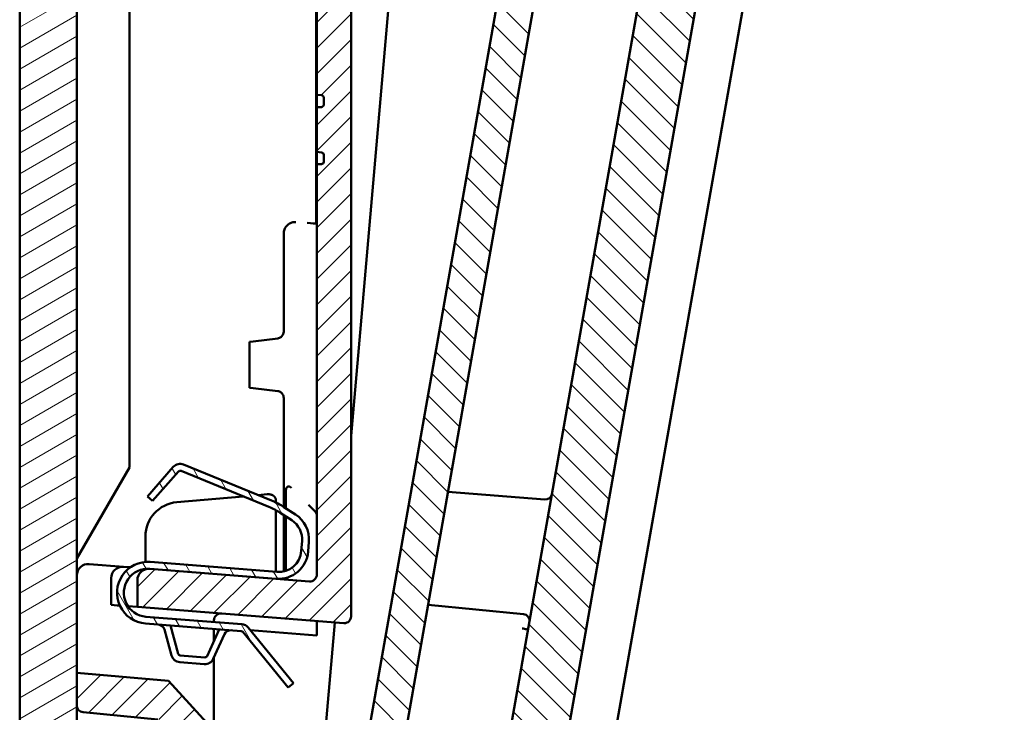
# Model space of a CAD drawing. Units: millimetres. Extents: x 1 to 840, y 1 to 593.
# Drawn here: x 519 to 562, y 141 to 171 of the extents above; entities that cross this region are included whole.
import ezdxf

# ---------------------------------------------------------------- set-up
doc = ezdxf.new("R2010")
doc.units = ezdxf.units.MM
doc.layers.add('Schraffur (ISO)', color=1, linetype='Continuous', lineweight=18)
doc.layers.add('Sichtbar (ISO)', color=7, linetype='Continuous', lineweight=50)
pattern_1 = [(135.00021, (0, 0), (-0.5612639, -0.5612681), [])]

msp = doc.modelspace()

# ---------------------------------------------------------------- hatches: boundary and pattern name
at = {"layer": 'Schraffur (ISO)'}
h = msp.add_hatch(dxfattribs=at)
h.set_pattern_fill('ANSI31', color=256, scale=6.35, style=0)
h.set_pattern_definition([(45, (0, 0), (-0.561266, 0.561266), [])])
edge = h.paths.add_edge_path()
edge.add_ellipse((532.3904394, 178.1362583), major_axis=(0.0700909, 0.071325), ratio=1, start_angle=225.5, end_angle=314.5)
edge.add_line((532.4904394, 178.1362583), (532.4904394, 180.4479482))
edge.add_ellipse((532.3904394, 180.4479482), major_axis=(0.0669131, -0.0743145), ratio=1, start_angle=48, end_angle=132)
edge.add_line((532.4008923, 180.5474004), (532.1904394, 180.5695199))
edge.add_line((532.1904394, 180.5695199), (532.1904394, 181.8855875))
edge.add_line((532.1904394, 181.8855875), (532.1904394, 193.0762263))
edge.add_line((532.1904394, 193.0762263), (532.1904394, 195.8151852))
edge.add_ellipse((531.8904394, 195.8151852), major_axis=(-0.20171, 0.2220654), ratio=1, start_angle=227.75, end_angle=312.25)
edge.add_line((531.9191932, 196.113804), (530.3169655, 196.268081))
edge.add_line((530.3169655, 196.268081), (524.7925166, 196.8000249))
edge.add_ellipse((524.8404394, 197.297723), major_axis=(-0.5, 0), ratio=1, start_angle=0, end_angle=84.5, ccw=False)
edge.add_line((524.3404394, 197.297723), (524.3404394, 198.643555))
edge.add_line((524.3404394, 198.643555), (533.4191932, 197.7693705))
edge.add_spline(control_points=[(533.4191932, 197.7693705), (533.4580778, 197.7656263), (533.4958593, 197.7543229), (533.564963, 197.7178701), (533.5956245, 197.6930693), (533.6430361, 197.6363172), (533.660562, 197.6058473), (533.6843543, 197.5402575), (533.6904394, 197.5056375), (533.6904394, 197.4707516)], knot_values=[-0.0443701954, -0.0443701954, -0.0443701954, -0.0443701954, -0.0326508612, -0.0326508612, -0.020931527, -0.020931527, -0.0104657635, -0.0104657635, 0, 0, 0, 0], degree=3, periodic=0)
edge.add_line((533.6904394, 197.4707516), (533.6904394, 183.4365947))
edge.add_line((533.6904394, 183.4365947), (533.6904394, 160.4365947))
edge.add_line((533.6904394, 160.4365947), (533.6904394, 144.7586132))
edge.add_spline(control_points=[(533.6904394, 144.7586132), (533.6904394, 144.7195488), (533.6828093, 144.6808578), (533.6531476, 144.6085784), (533.6313997, 144.5756811), (533.5765179, 144.5200743), (533.5439087, 144.4978965), (533.4858088, 144.473158), (533.4625951, 144.4664257), (533.4150597, 144.4586569), (533.3909105, 144.4576485), (533.3669017, 144.459538)], knot_values=[-0.0496078109, -0.0496078109, -0.0496078109, -0.0496078109, -0.0378884767, -0.0378884767, -0.0261691425, -0.0261691425, -0.0144498083, -0.0144498083, -0.0072249042, -0.0072249042, 0, 0, 0, 0], degree=3, periodic=0)
edge.add_line((533.3669017, 144.459538), (524.3404394, 145.169936))
edge.add_line((524.3404394, 145.169936), (524.3404394, 146.3385321))
edge.add_ellipse((524.8404394, 146.3385321), major_axis=(0.0392295, 0.4984587), ratio=1, start_angle=0, end_angle=94.5, ccw=False)
edge.add_line((524.879669, 146.8369908), (530.4125602, 146.4015428))
edge.add_line((530.4125602, 146.4015428), (531.8669017, 146.2870836))
edge.add_ellipse((531.8904394, 146.5861588), major_axis=(0.2202968, 0.2036402), ratio=1, start_angle=222.75, end_angle=317.25)
edge.add_line((532.1904394, 146.5861588), (532.1904394, 149.27308))
edge.add_line((532.1904394, 149.27308), (532.1904394, 161.9365947))
edge.add_line((532.1904394, 161.9365947), (532.1904394, 164.5327521))
edge.add_line((532.1904394, 164.5327521), (532.3921847, 164.5362736))
edge.add_ellipse((532.3904394, 164.6362583), major_axis=(0.0700909, 0.071325), ratio=1, start_angle=225.5, end_angle=314.5)
edge.add_line((532.4904394, 164.6362583), (532.4904394, 164.9479482))
edge.add_ellipse((532.3904394, 164.9479482), major_axis=(0.0669131, -0.0743145), ratio=1, start_angle=48, end_angle=132)
edge.add_line((532.4008923, 165.0474004), (532.1904394, 165.0695199))
edge.add_line((532.1904394, 165.0695199), (532.1904394, 167.0327521))
edge.add_line((532.1904394, 167.0327521), (532.3921847, 167.0362736))
edge.add_ellipse((532.3904394, 167.1362583), major_axis=(0.0700909, 0.071325), ratio=1, start_angle=225.5, end_angle=314.5)
edge.add_line((532.4904394, 167.1362583), (532.4904394, 167.4479482))
edge.add_ellipse((532.3904394, 167.4479482), major_axis=(0.0669131, -0.0743145), ratio=1, start_angle=48, end_angle=132)
edge.add_line((532.4008923, 167.5474004), (532.1904394, 167.5695199))
edge.add_line((532.1904394, 167.5695199), (532.1904394, 176.5327521))
edge.add_line((532.1904394, 176.5327521), (532.3921847, 176.5362736))
edge.add_ellipse((532.3904394, 176.6362583), major_axis=(0.0700909, 0.071325), ratio=1, start_angle=225.5, end_angle=314.5)
edge.add_line((532.4904394, 176.6362583), (532.4904394, 176.9479482))
edge.add_ellipse((532.3904394, 176.9479482), major_axis=(0.0669131, -0.0743145), ratio=1, start_angle=48, end_angle=132)
edge.add_line((532.4008923, 177.0474004), (532.1904394, 177.0695199))
edge.add_line((532.1904394, 177.0695199), (532.1904394, 178.0327521))
edge.add_line((532.1904394, 178.0327521), (532.3921847, 178.0362736))
edge = h.paths.add_edge_path()
edge.add_line((528.6729395, 95.2967491), (528.7426641, 96.0937049))
edge.add_line((528.7426641, 96.0937049), (528.7688108, 96.3925633))
edge.add_line((528.7688108, 96.3925633), (530.2861547, 96.5253137))
edge.add_line((530.2861547, 96.5253137), (530.362069, 97.3930183))
edge.add_line((530.362069, 97.3930183), (528.8908289, 97.7872359))
edge.add_line((528.8908289, 97.7872359), (528.9169756, 98.0860943))
edge.add_line((528.9169756, 98.0860943), (528.9354055, 98.2967491))
edge.add_line((528.9354055, 98.2967491), (521.938345, 99.5305197))
edge.add_ellipse((521.9904394, 99.825962), major_axis=(-0.0520945, -0.2954423), ratio=1, start_angle=280, end_angle=360, ccw=False)
edge.add_line((521.6904394, 99.825962), (521.6904394, 123.1486048))
edge.add_ellipse((521.9904394, 123.1486048), major_axis=(-0.3, 0), ratio=1, start_angle=265.5, end_angle=360, ccw=False)
edge.add_line((522.0139772, 123.44768), (526.1904394, 123.1189853))
edge.add_line((526.1904394, 123.1189853), (526.1904394, 124.0275736))
edge.add_line((526.1904394, 124.0275736), (526.1904394, 124.3685638))
edge.add_line((526.1904394, 124.3685638), (525.5999768, 124.4254189))
edge.add_line((525.5999768, 124.4254189), (525.6217657, 124.6744675))
edge.add_line((525.6217657, 124.6744675), (521.0855912, 125.1112515))
edge.add_ellipse((521.1622678, 125.9075684), major_axis=(-0.0766766, -0.796317), ratio=1, start_angle=270.5, end_angle=360, ccw=False)
edge.add_line((520.3653121, 125.977293), (520.3932476, 126.2965979))
edge.add_ellipse((521.1902034, 126.2268733), major_axis=(-0.7969558, 0.0697246), ratio=1, start_angle=270.5, end_angle=360, ccw=False)
edge.add_line((521.2529706, 127.0244072), (525.7960772, 126.6668569))
edge.add_line((525.7960772, 126.6668569), (525.8178661, 126.9159056))
edge.add_line((525.8178661, 126.9159056), (526.1904394, 126.8865834))
edge.add_line((526.1904394, 126.8865834), (526.1904394, 127.2275736))
edge.add_line((526.1904394, 127.2275736), (526.1904394, 128.1380845))
edge.add_line((526.1904394, 128.1380845), (524.1904394, 128.3306626))
edge.add_line((524.1904394, 128.3306626), (524.1904394, 130.4154878))
edge.add_ellipse((524.4904394, 130.4154878), major_axis=(-0.3, 0), ratio=1, start_angle=275.5, end_angle=360, ccw=False)
edge.add_line((524.4616857, 130.7141066), (530.4191932, 131.2877494))
edge.add_ellipse((530.3904394, 131.5863682), major_axis=(0.0287537, -0.2986189), ratio=1, start_angle=0, end_angle=84.5)
edge.add_line((530.6904394, 131.5863682), (530.6904394, 138.289609))
edge.add_ellipse((530.3904394, 138.289609), major_axis=(0.3, 0), ratio=1, start_angle=0, end_angle=84.5)
edge.add_line((530.4191932, 138.5882278), (527.9616857, 138.8248589))
edge.add_ellipse((527.9904394, 139.1234777), major_axis=(-0.0287537, -0.2986189), ratio=1, start_angle=275.5, end_angle=360, ccw=False)
edge.add_line((527.6904394, 139.1234777), (527.6904394, 139.7630566))
edge.add_line((527.6904394, 139.7630566), (525.69805, 141.9373681))
edge.add_line((525.69805, 141.9373681), (521.6904394, 142.2879886))
edge.add_line((521.6904394, 142.2879886), (521.6904394, 140.8604894))
edge.add_ellipse((521.9904394, 140.8604894), major_axis=(0.20171, -0.2220654), ratio=1, start_angle=227.75, end_angle=312.25)
edge.add_line((521.9616857, 140.5618705), (525.2383623, 140.2463625))
edge.add_ellipse((525.1904394, 139.7486644), major_axis=(0.0479229, 0.4976981), ratio=1, start_angle=275.5, end_angle=360, ccw=False)
edge.add_line((525.6904394, 139.7486644), (525.6904394, 138.8140787))
edge.add_ellipse((525.1904394, 138.8140787), major_axis=(0.3671613, 0.3394004), ratio=1, start_angle=222.75, end_angle=317.25, ccw=False)
edge.add_line((525.1512099, 138.3156201), (523.5139772, 138.4444731))
edge.add_ellipse((523.4904394, 138.1453979), major_axis=(-0.2202968, -0.2036402), ratio=1, start_angle=222.75, end_angle=317.25)
edge.add_line((523.1904394, 138.1453979), (523.1904394, 137.5379886))
edge.add_line((523.1904394, 137.5379886), (523.6904394, 137.4942443))
edge.add_line((523.6904394, 137.4942443), (523.6904394, 137.1879886))
edge.add_line((523.6904394, 137.1879886), (529.4904394, 136.6805543))
edge.add_line((529.4904394, 136.6805543), (529.4904394, 133.1954228))
edge.add_line((529.4904394, 133.1954228), (523.6904394, 132.6879886))
edge.add_line((523.6904394, 132.6879886), (523.6904394, 132.3817329))
edge.add_line((523.6904394, 132.3817329), (523.1904394, 132.3379886))
edge.add_line((523.1904394, 132.3379886), (523.1904394, 131.5379886))
edge.add_line((523.1904394, 131.5379886), (523.1904394, 131.0512882))
edge.add_line((523.1904394, 131.0512882), (521.9043907, 131.1412175))
edge.add_line((521.9043907, 131.1412175), (521.6904394, 130.9417047))
edge.add_line((521.6904394, 130.9417047), (521.6904394, 130.9379886))
edge.add_line((521.6904394, 130.9379886), (521.6904394, 130.5912343))
edge.add_line((521.6904394, 130.5912343), (519.1904394, 130.7879886))
edge.add_line((519.1904394, 130.7879886), (519.1904394, 98.646969))
edge.add_ellipse((521.1904394, 98.646969), major_axis=(-2, 0), ratio=1, start_angle=0, end_angle=80)
edge.add_line((520.8431431, 96.6773535), (528.6729395, 95.2967491))
edge = h.paths.add_edge_path()
edge.add_line((540.4302492, 229.6834139), (540.4563959, 229.9822723))
edge.add_line((540.4563959, 229.9822723), (540.5261205, 230.7792281))
edge.add_line((540.5261205, 230.7792281), (521.1904394, 230.7792281))
edge.add_ellipse((521.1904394, 228.7792281), major_axis=(0, 2), ratio=1, start_angle=0, end_angle=90)
edge.add_line((519.1904394, 228.7792281), (519.1904394, 212.9879886))
edge.add_line((519.1904394, 212.9879886), (521.6904394, 212.747266))
edge.add_line((521.6904394, 212.747266), (521.6904394, 212.6984322))
edge.add_line((521.6904394, 212.6984322), (521.8695338, 212.4995278))
edge.add_line((521.8695338, 212.4995278), (523.1904394, 212.3606951))
edge.add_line((523.1904394, 212.3606951), (523.1904394, 212.0379886))
edge.add_line((523.1904394, 212.0379886), (523.1904394, 211.2379886))
edge.add_line((523.1904394, 211.2379886), (523.6904394, 211.1942443))
edge.add_line((523.6904394, 211.1942443), (523.6904394, 210.8879886))
edge.add_line((523.6904394, 210.8879886), (529.4904394, 210.3805543))
edge.add_line((529.4904394, 210.3805543), (529.4904394, 206.8954228))
edge.add_line((529.4904394, 206.8954228), (523.6904394, 206.3879886))
edge.add_line((523.6904394, 206.3879886), (523.6904394, 206.0817329))
edge.add_line((523.6904394, 206.0817329), (523.1904394, 206.0379886))
edge.add_line((523.1904394, 206.0379886), (523.1904394, 205.6160558))
edge.add_ellipse((523.4904394, 205.6160558), major_axis=(-0.20171, 0.2220654), ratio=1, start_angle=47.75, end_angle=132.25)
edge.add_line((523.4616857, 205.317437), (525.2383623, 205.1463625))
edge.add_ellipse((525.1904394, 204.6486644), major_axis=(0.3361834, -0.3701091), ratio=1, start_angle=47.75, end_angle=132.25, ccw=False)
edge.add_line((525.6904394, 204.6486644), (525.6904394, 203.7140787))
edge.add_ellipse((525.1904394, 203.7140787), major_axis=(0.5, 0), ratio=1, start_angle=265.5, end_angle=360, ccw=False)
edge.add_line((525.1512099, 203.2156201), (522.0139772, 203.4625256))
edge.add_ellipse((521.9904394, 203.1634504), major_axis=(0.0235377, 0.2990752), ratio=1, start_angle=0, end_angle=94.5)
edge.add_line((521.6904394, 203.1634504), (521.6904394, 201.7879886))
edge.add_line((521.6904394, 201.7879886), (525.69805, 201.4373681))
edge.add_line((525.69805, 201.4373681), (527.6904394, 203.2630566))
edge.add_line((527.6904394, 203.2630566), (527.6904394, 204.4524995))
edge.add_ellipse((527.9904394, 204.4524995), major_axis=(-0.3, 0), ratio=1, start_angle=275.5, end_angle=360, ccw=False)
edge.add_line((527.9616857, 204.7511183), (530.4191932, 204.9877494))
edge.add_ellipse((530.3904394, 205.2863682), major_axis=(0.0287537, -0.2986189), ratio=1, start_angle=0, end_angle=84.5)
edge.add_line((530.6904394, 205.2863682), (530.6904394, 211.989609))
edge.add_ellipse((530.3904394, 211.989609), major_axis=(0.3, 0), ratio=1, start_angle=0, end_angle=84.5)
edge.add_line((530.4191932, 212.2882278), (524.4616857, 212.8618705))
edge.add_ellipse((524.4904394, 213.1604894), major_axis=(-0.0287537, -0.2986189), ratio=1, start_angle=275.5, end_angle=360, ccw=False)
edge.add_line((524.1904394, 213.1604894), (524.1904394, 214.8064324))
edge.add_ellipse((524.0904394, 214.8064324), major_axis=(0.1, 0), ratio=1, start_angle=0, end_angle=84.5)
edge.add_line((524.100024, 214.905972), (521.9616857, 215.1118705))
edge.add_ellipse((521.9904394, 215.4104894), major_axis=(-0.0287537, -0.2986189), ratio=1, start_angle=275.5, end_angle=360, ccw=False)
edge.add_line((521.6904394, 215.4104894), (521.6904394, 227.4792281))
edge.add_ellipse((521.9904394, 227.4792281), major_axis=(-0.3, 0), ratio=1, start_angle=270, end_angle=360, ccw=False)
edge.add_line((521.9904394, 227.7792281), (540.2636545, 227.7792281))
edge.add_line((540.2636545, 227.7792281), (540.2820844, 227.9898829))
edge.add_line((540.2820844, 227.9898829), (540.3082312, 228.2887413))
edge.add_line((540.3082312, 228.2887413), (541.8255751, 228.4214917))
edge.add_line((541.8255751, 228.4214917), (541.9014894, 229.2891963))
edge.add_line((541.9014894, 229.2891963), (540.4302492, 229.6834139))
h = msp.add_hatch(dxfattribs=at)
h.set_pattern_fill('ANSI31', color=256, scale=6.35, angle=90.00021046, style=0)
h.set_pattern_definition(pattern_1)
edge = h.paths.add_edge_path()
edge.add_line((534.6409798, 94.6694828), (534.4596242, 92.596578))
edge.add_line((534.4596242, 92.596578), (536.5701819, 92.5228757))
edge.add_spline(control_points=[(536.5701819, 92.5228757), (536.7879744, 92.5152703), (537.005553, 92.5433125), (537.4230466, 92.6684711), (537.6201688, 92.7647501), (538.0102054, 93.0416884), (538.1910728, 93.2324958), (538.4694876, 93.6726999), (538.5643733, 93.9178879), (538.6095964, 94.174361)], knot_values=[-0.2870129272, -0.2870129272, -0.2870129272, -0.2870129272, -0.2216353583, -0.2216353583, -0.1562577894, -0.1562577894, -0.0781288947, -0.0781288947, 0, 0, 0, 0], degree=3, periodic=0)
edge.add_line((538.6095964, 94.174361), (538.8341293, 95.4477502))
edge.add_line((538.8341293, 95.4477502), (538.0380325, 96.1157547))
edge.add_line((538.0380325, 96.1157547), (535.5760131, 96.5498751))
edge.add_line((535.5760131, 96.5498751), (558.5154046, 226.6456291))
edge.add_line((558.5154046, 226.6456291), (561.0539712, 226.6456291))
edge.add_line((561.0539712, 226.6456291), (562.0714354, 227.2330623))
edge.add_line((562.0714354, 227.2330623), (562.2347471, 228.1592486))
edge.add_spline(control_points=[(562.2347471, 228.1592486), (562.260093, 228.3029922), (562.2696271, 228.4490796), (562.256731, 228.7407168), (562.2343393, 228.8853924), (562.1287198, 229.2778182), (562.0125625, 229.5136739), (561.6963789, 229.927585), (561.4993755, 230.101683), (561.0497231, 230.3645653), (560.8013729, 230.4508363), (560.5434778, 230.4870811)], knot_values=[-0.3219633674, -0.3219633674, -0.3219633674, -0.3219633674, -0.2781750257, -0.2781750257, -0.234386684, -0.234386684, -0.1562577894, -0.1562577894, -0.0781288947, -0.0781288947, 0, 0, 0, 0], degree=3, periodic=0)
edge.add_line((560.5434778, 230.4870811), (559.1882732, 230.6775427))
edge.add_line((559.1882732, 230.6775427), (559.0836382, 229.48156))
edge.add_line((559.0836382, 229.48156), (540.5261205, 230.7792281))
edge.add_line((540.5261205, 230.7792281), (540.4563959, 229.9822723))
edge.add_line((540.4563959, 229.9822723), (543.1506938, 229.6990902))
edge.add_ellipse((543.0984296, 229.2018292), major_axis=(0.0522642, 0.4972609), ratio=1, start_angle=271, end_angle=360, ccw=False)
edge.add_line((543.5965269, 229.1582514), (543.5175995, 228.2561071))
edge.add_ellipse((543.0195022, 228.299685), major_axis=(0.4980973, -0.0435779), ratio=1, start_angle=271, end_angle=360, ccw=False)
edge.add_line((542.9846239, 227.8009029), (540.2820844, 227.9898829))
edge.add_line((540.2820844, 227.9898829), (540.2636545, 227.7792281))
edge.add_line((540.2636545, 227.7792281), (540.1774975, 226.7944493))
edge.add_line((540.1774975, 226.7944493), (555.4158285, 225.3271649))
edge.add_ellipse((555.3870748, 225.028546), major_axis=(0.0287537, 0.2986189), ratio=1, start_angle=265.5, end_angle=360, ccw=False)
edge.add_line((555.6825171, 224.9764516), (536.3811184, 115.5127801))
edge.add_spline(control_points=[(536.3811184, 115.5127801), (536.3750605, 115.4784242), (536.3630561, 115.4453868), (536.3282357, 115.384925), (536.305685, 115.3579613), (536.2491388, 115.3103044), (536.2146365, 115.2912046), (536.1402527, 115.2673053), (536.1010824, 115.2627344), (536.0621383, 115.2657993)], knot_values=[-0.0443701954, -0.0443701954, -0.0443701954, -0.0443701954, -0.0339044319, -0.0339044319, -0.0234386684, -0.0234386684, -0.0117193342, -0.0117193342, 0, 0, 0, 0], degree=3, periodic=0)
edge.add_line((536.0621383, 115.2657993), (531.8269223, 115.5991181))
edge.add_line((531.8269223, 115.5991181), (531.6483205, 114.5862165))
edge.add_line((531.6483205, 114.5862165), (531.609621, 114.3667409))
edge.add_line((531.609621, 114.3667409), (531.9944088, 114.3296901))
edge.add_line((531.9944088, 114.3296901), (531.9726199, 114.0806414))
edge.add_line((531.9726199, 114.0806414), (536.5087944, 113.6438575))
edge.add_ellipse((536.4321178, 112.8475405), major_axis=(0.0766766, 0.796317), ratio=1, start_angle=270.5, end_angle=360, ccw=False)
edge.add_line((537.2290735, 112.7778159), (537.201138, 112.458511))
edge.add_ellipse((536.4041822, 112.5282356), major_axis=(0.7969558, -0.0697246), ratio=1, start_angle=270.5, end_angle=360, ccw=False)
edge.add_line((536.3414149, 111.7307018), (531.7983084, 112.088252))
edge.add_line((531.7983084, 112.088252), (531.7765194, 111.8392033))
edge.add_line((531.7765194, 111.8392033), (531.1723324, 111.8867539))
edge.add_line((531.1723324, 111.8867539), (531.0926463, 111.4348317))
edge.add_line((531.0926463, 111.4348317), (530.9553649, 110.6562703))
edge.add_line((530.9553649, 110.6562703), (535.1254546, 110.2547363))
edge.add_ellipse((535.0967009, 109.9561174), major_axis=(0.2954423, -0.0520945), ratio=1, start_angle=0, end_angle=94.5, ccw=False)
edge.add_line((535.3921432, 109.904023), (533.5048707, 99.2007689))
edge.add_ellipse((533.2094284, 99.2528634), major_axis=(0.2954423, -0.0520945), ratio=1, start_angle=275.5, end_angle=360, ccw=False)
edge.add_line((533.1858907, 98.9537882), (529.0215625, 99.2815279))
edge.add_line((529.0215625, 99.2815279), (528.9354055, 98.2967491))
edge.add_line((528.9354055, 98.2967491), (528.9169756, 98.0860943))
edge.add_line((528.9169756, 98.0860943), (531.6112734, 97.8029122))
edge.add_ellipse((531.5590092, 97.3056512), major_axis=(0.0522642, 0.4972609), ratio=1, start_angle=271, end_angle=360, ccw=False)
edge.add_line((532.0571066, 97.2620733), (531.9781792, 96.3599291))
edge.add_ellipse((531.4800818, 96.4035069), major_axis=(0.4980973, -0.0435779), ratio=1, start_angle=271, end_angle=360, ccw=False)
edge.add_line((531.4452036, 95.9047249), (528.7426641, 96.0937049))
edge.add_line((528.7426641, 96.0937049), (528.6729395, 95.2967491))
edge.add_line((528.6729395, 95.2967491), (534.6409798, 94.6694828))
h = msp.add_hatch(dxfattribs=at)
h.set_pattern_fill('ANSI31', color=256, scale=6.35, angle=90.00021046, style=0)
h.set_pattern_definition(pattern_1)
h.paths.add_polyline_path([(529.3606705, 110.8263418), (530.9363629, 110.5485047), (530.9553649, 110.6562703), (531.0926463, 111.4348317), (529.5169539, 111.7126688)])
h.paths.add_polyline_path([(531.6483205, 114.5862165), (531.8269223, 115.5991181), (551.0795516, 224.7862041), (549.5038591, 225.0640411), (530.0726281, 114.8640536)])
h = msp.add_hatch(dxfattribs=at)
h.set_pattern_fill('ANSI31', color=256, scale=6.35, angle=-14.99997778, style=0)
h.set_pattern_definition([(30.00002, (0, 0), (-0.3968753, 0.6874075), [])])
edge = h.paths.add_edge_path()
edge.add_ellipse((521.8904394, 212.5311264), major_axis=(-0.0069799, -0.1998782), ratio=1, start_angle=272, end_angle=360)
edge.add_line((521.8834595, 212.3312482), (522.9338607, 212.2945674))
edge.add_line((522.9338607, 212.2945674), (523.1904394, 212.0379886))
edge.add_line((523.1904394, 212.0379886), (523.1904394, 211.2379886))
edge.add_line((523.1904394, 211.2379886), (523.1904394, 210.2536982))
edge.add_line((523.1904394, 210.2536982), (522.2904394, 210.2379886))
edge.add_line((522.2904394, 210.2379886), (521.9904394, 209.9379886))
edge.add_line((521.9904394, 209.9379886), (521.6904394, 210.2379886))
edge.add_line((521.6904394, 210.2379886), (521.6904394, 211.5888575))
edge.add_ellipse((521.5904394, 211.5888575), major_axis=(0.0008727, 0.0999962), ratio=1, start_angle=270.5, end_angle=360)
edge.add_line((521.5913121, 211.6888537), (519.1904394, 211.7098058))
edge.add_line((519.1904394, 211.7098058), (519.1904394, 212.3978115))
edge.add_ellipse((519.3904394, 212.3978115), major_axis=(-0.0034905, 0.1999695), ratio=1, start_angle=0, end_angle=89, ccw=False)
edge.add_line((519.386949, 212.597781), (521.6904394, 212.6379886))
edge.add_line((521.6904394, 212.6379886), (521.6904394, 212.5311264))
edge = h.paths.add_edge_path()
edge.add_ellipse((521.8904394, 131.0448508), major_axis=(-0.2, 0), ratio=1, start_angle=272, end_angle=360)
edge.add_line((521.6904394, 131.0448508), (521.6904394, 130.9417047))
edge.add_line((521.6904394, 130.9417047), (521.6904394, 130.9379886))
edge.add_line((521.6904394, 130.9379886), (519.386949, 130.9781962))
edge.add_ellipse((519.3904394, 131.1781657), major_axis=(-0.2, 0), ratio=1, start_angle=0, end_angle=89, ccw=False)
edge.add_line((519.1904394, 131.1781657), (519.1904394, 131.8661714))
edge.add_line((519.1904394, 131.8661714), (521.5913121, 131.8871235))
edge.add_ellipse((521.5904394, 131.9871197), major_axis=(0.1, 0), ratio=1, start_angle=270.5, end_angle=360)
edge.add_line((521.6904394, 131.9871197), (521.6904394, 133.3379886))
edge.add_line((521.6904394, 133.3379886), (521.9904394, 133.6379886))
edge.add_line((521.9904394, 133.6379886), (522.2904394, 133.3379886))
edge.add_line((522.2904394, 133.3379886), (523.1904394, 133.322279))
edge.add_line((523.1904394, 133.322279), (523.1904394, 132.3379886))
edge.add_line((523.1904394, 132.3379886), (523.1904394, 131.5379886))
edge.add_line((523.1904394, 131.5379886), (522.9338607, 131.2814098))
edge.add_line((522.9338607, 131.2814098), (521.8834595, 131.244729))
edge = h.paths.add_edge_path()
edge.add_ellipse((523.8904394, 203.8571915), major_axis=(0.0704015, 0.0710185), ratio=1, start_angle=225.25, end_angle=314.75)
edge.add_line((523.9904394, 203.8571915), (523.9904394, 204.6187857))
edge.add_ellipse((523.8904394, 204.6187857), major_axis=(0.1, 0), ratio=1, start_angle=0, end_angle=89.5)
edge.add_line((523.8913121, 204.7187819), (522.3886941, 204.731895))
edge.add_ellipse((522.3904394, 204.9318874), major_axis=(-0.0017453, -0.1999924), ratio=1, start_angle=270.5, end_angle=360, ccw=False)
edge.add_line((522.1904394, 204.9318874), (522.1904394, 205.1239941))
edge.add_ellipse((522.3904394, 205.1239941), major_axis=(-0.2, 0), ratio=1, start_angle=271, end_angle=360, ccw=False)
edge.add_line((522.386949, 205.3239636), (523.1904394, 205.3379886))
edge.add_line((523.1904394, 205.3379886), (523.1904394, 205.6160558))
edge.add_line((523.1904394, 205.6160558), (523.1904394, 206.0379886))
edge.add_line((523.1904394, 206.0379886), (523.1904394, 207.022279))
edge.add_line((523.1904394, 207.022279), (522.2904394, 207.0379886))
edge.add_line((522.2904394, 207.0379886), (521.9904394, 207.3379886))
edge.add_line((521.9904394, 207.3379886), (521.6904394, 207.0379886))
edge.add_line((521.6904394, 207.0379886), (521.6904394, 205.6871197))
edge.add_ellipse((521.5904394, 205.6871197), major_axis=(0.1, 0), ratio=1, start_angle=270.5, end_angle=360, ccw=False)
edge.add_line((521.5913121, 205.5871235), (519.1904394, 205.5661714))
edge.add_line((519.1904394, 205.5661714), (519.1904394, 138.0098058))
edge.add_line((519.1904394, 138.0098058), (521.5913121, 137.9888537))
edge.add_ellipse((521.5904394, 137.8888575), major_axis=(0.0008727, 0.0999962), ratio=1, start_angle=270.5, end_angle=360, ccw=False)
edge.add_line((521.6904394, 137.8888575), (521.6904394, 136.5379886))
edge.add_line((521.6904394, 136.5379886), (521.9904394, 136.2379886))
edge.add_line((521.9904394, 136.2379886), (522.2904394, 136.5379886))
edge.add_line((522.2904394, 136.5379886), (523.1904394, 136.5536982))
edge.add_line((523.1904394, 136.5536982), (523.1904394, 137.5379886))
edge.add_line((523.1904394, 137.5379886), (523.1904394, 138.1453979))
edge.add_line((523.1904394, 138.1453979), (523.1904394, 138.2379886))
edge.add_line((523.1904394, 138.2379886), (522.386949, 138.2520136))
edge.add_ellipse((522.3904394, 138.4519831), major_axis=(-0.0034905, -0.1999695), ratio=1, start_angle=271, end_angle=360, ccw=False)
edge.add_line((522.1904394, 138.4519831), (522.1904394, 138.6440898))
edge.add_ellipse((522.3904394, 138.6440898), major_axis=(-0.2, 0), ratio=1, start_angle=270.5, end_angle=360, ccw=False)
edge.add_line((522.3886941, 138.8440822), (523.8913121, 138.8571953))
edge.add_ellipse((523.8904394, 138.9571915), major_axis=(0.0008727, -0.0999962), ratio=1, start_angle=0, end_angle=89.5)
edge.add_line((523.9904394, 138.9571915), (523.9904394, 139.7187857))
edge.add_ellipse((523.8904394, 139.7187857), major_axis=(0.0710185, 0.0704015), ratio=1, start_angle=315.25, end_angle=404.75)
edge.add_line((523.8913121, 139.8187819), (521.8886941, 139.8362585))
edge.add_ellipse((521.8904394, 140.0362508), major_axis=(-0.0017453, -0.1999924), ratio=1, start_angle=270.5, end_angle=360, ccw=False)
edge.add_line((521.6904394, 140.0362508), (521.6904394, 140.8604894))
edge.add_line((521.6904394, 140.8604894), (521.6904394, 142.2879886))
edge.add_line((521.6904394, 142.2879886), (521.6904394, 201.7879886))
edge.add_line((521.6904394, 201.7879886), (521.6904394, 203.1634504))
edge.add_line((521.6904394, 203.1634504), (521.6904394, 203.5397264))
edge.add_ellipse((521.8904394, 203.5397264), major_axis=(-0.2, 0), ratio=1, start_angle=270.5, end_angle=360, ccw=False)
edge.add_line((521.8886941, 203.7397187), (523.8913121, 203.7571953))
h = msp.add_hatch(dxfattribs=at)
h.set_pattern_fill('ANSI31', color=256, scale=6.35, angle=75.00017538, style=0)
h.set_pattern_definition([(120.00018, (0, 0), (-0.6874064, -0.3968771), [])])
edge = h.paths.add_edge_path()
edge.add_ellipse((528.8778227, 144.0145988), major_axis=(0.0463861, 0.0885908), ratio=1, start_angle=336.86348499, end_angle=383.13651501)
edge.add_line((528.8856686, 144.1142905), (524.6913672, 144.4443892))
edge.add_ellipse((524.7972869, 145.7902276), major_axis=(-0.1059198, -1.3458384), ratio=1, start_angle=180, end_angle=360, ccw=False)
edge.add_line((524.9032067, 147.136066), (530.4360979, 146.700618))
edge.add_ellipse((530.514557, 147.6975353), major_axis=(0.9969173, -0.0784591), ratio=1, start_angle=270, end_angle=360)
edge.add_line((531.5114744, 147.6190762), (531.5448786, 148.0435172))
edge.add_ellipse((530.5479612, 148.1219763), major_axis=(0.4427104, -0.8966647), ratio=1, start_angle=59.2230585, end_angle=120.7769415)
edge.add_line((531.0918113, 148.9611587), (530.5907965, 149.285852))
edge.add_ellipse((528.9592463, 146.7683048), major_axis=(1.3903547, 2.6583667), ratio=1, start_angle=354.66393991, end_angle=365.33606009)
edge.add_line((530.0963549, 149.5444504), (526.2495788, 151.1200891))
edge.add_ellipse((526.2116752, 151.0275509), major_axis=(-0.0227978, 0.0973666), ratio=1, start_angle=324.54795042, end_angle=395.45204958)
edge.add_line((526.1366294, 151.0936427), (525.0030316, 149.8064658))
edge.add_line((525.0030316, 149.8064658), (524.7778941, 150.0047411))
edge.add_line((524.7778941, 150.0047411), (525.9114918, 151.291918))
edge.add_ellipse((526.2116752, 151.0275509), major_axis=(-0.0911912, 0.3894665), ratio=1, start_angle=324.54795042, end_angle=395.45204958, ccw=False)
edge.add_line((526.3632897, 151.3977037), (530.2100658, 149.8220649))
edge.add_ellipse((528.9592463, 146.7683048), major_axis=(1.5293902, 2.9242034), ratio=1, start_angle=354.66393991, end_angle=365.33606009, ccw=False)
edge.add_line((530.7539515, 149.5376067), (531.2549663, 149.2129134))
edge.add_ellipse((530.5479612, 148.1219763), major_axis=(0.5755235, -1.1656641), ratio=1, start_angle=59.2230585, end_angle=120.7769415, ccw=False)
edge.add_line((531.8439538, 148.0199795), (531.8105496, 147.5955385))
edge.add_ellipse((530.514557, 147.6975353), major_axis=(-0.1019968, -1.2959925), ratio=1, start_angle=0, end_angle=90, ccw=False)
edge.add_line((530.4125602, 146.4015428), (524.879669, 146.8369908))
edge.add_ellipse((524.7972869, 145.7902276), major_axis=(-0.0823821, -1.0467632), ratio=1, start_angle=180, end_angle=360)
edge.add_line((524.7149049, 144.7434644), (528.9092063, 144.4133657))
edge.add_ellipse((528.8778227, 144.0145988), major_axis=(0.1855443, 0.3543633), ratio=1, start_angle=336.86348499, end_angle=383.13651501, ccw=False)
edge.add_line((529.1876814, 144.2675564), (531.1734221, 141.8351364))
edge.add_line((531.1734221, 141.8351364), (530.941028, 141.6454182))
edge.add_line((530.941028, 141.6454182), (528.9552874, 144.0778382))

# ---------------------------------------------------------------- linework, layer by layer
at = {"layer": 'Sichtbar (ISO)'}
for p, q in [((535.5760131, 96.5498751), (558.5154046, 226.6456291)), ((549.5038591, 225.0640411), (530.0726281, 114.8640536)), ((555.6825171, 224.9764516), (536.3811184, 115.5127801)), ((531.6483205, 114.5862165), (551.0795516, 224.7862041)), ((559.9598957, 223.1558247), (538.1890656, 99.6873121)), ((519.1904394, 205.5661714), (519.1904394, 138.0098058)), ((521.6904394, 140.0362508), (521.6904394, 203.5397264)), ((523.9904395, 151.2717055), (523.9904395, 192.3042718)), ((533.6904394, 160.4365947), (533.6904394, 183.4365947)), ((532.1665757, 161.9382636), (532.1665757, 181.8880958)), ((533.6904395, 152.6470362), (535.9528755, 178.5067988)), ((532.1904394, 176.5327521), (532.1904394, 167.5695199)), ((532.1904394, 167.5695199), (532.4008923, 167.5474004)), ((532.1904394, 167.0327521), (532.1904394, 167.5695199)), ((532.4904394, 167.4479482), (532.4904394, 167.1362583)), ((532.3921847, 167.0362736), (532.1904394, 167.0327521)), ((532.1904394, 167.0327521), (532.1904394, 165.0695199)), ((532.1904394, 165.0695199), (532.4008923, 165.0474004)), ((532.1904394, 164.5327521), (532.1904394, 165.0695199)), ((532.4904394, 164.9479482), (532.4904394, 164.6362583)), ((532.3921847, 164.5362736), (532.1904394, 164.5327521)), ((532.1904394, 164.5327521), (532.1904394, 161.9365947)), ((532.1904394, 161.9365947), (532.1904394, 149.27308)), ((530.7404394, 157.2095044), (530.7404394, 161.5018043)), ((533.6904394, 144.7586132), (533.6904394, 160.4365947)), ((529.3998989, 156.7794892), (530.4770003, 156.9117406)), ((529.2404395, 156.75991), (529.3998989, 156.7794892)), ((529.2404395, 156.75991), (529.2404395, 154.75991)), ((529.3998989, 154.7403308), (529.2404395, 154.75991)), ((529.3998989, 154.7403308), (530.4770003, 154.6080794)), ((530.7404394, 149.5463169), (530.7404394, 154.3103156)), ((523.9904395, 151.2717055), (521.6904395, 147.2879887)), ((525.9114918, 151.291918), (524.7778941, 150.0047411)), ((530.2100658, 149.8220649), (526.3632897, 151.3977037)), ((525.0030316, 149.8064658), (526.1366294, 151.0936427)), ((526.2495788, 151.1200891), (530.0963549, 149.5444504)), ((524.7778941, 150.0047411), (525.0030316, 149.8064658)), ((528.9715862, 150.0051554), (526.0597058, 149.7503989)), ((530.0183564, 150.0967359), (529.6237651, 150.0622137)), ((530.8322236, 149.4868809), (530.8322236, 150.2122676)), ((537.9278243, 150.1990526), (542.1630403, 149.8657339)), ((530.3987708, 149.8291018), (530.3987708, 149.7377778)), ((531.2549663, 149.2129134), (530.7539515, 149.5376067)), ((530.3987708, 149.4003704), (530.3987708, 146.7191089)), ((530.5907965, 149.285852), (531.0918113, 148.9611587)), ((530.7404394, 146.7233808), (530.7404394, 149.1888727)), ((530.8322236, 146.7493329), (530.8322236, 149.1293901)), ((532.1904394, 149.27308), (532.1904394, 146.5861588)), ((524.6904395, 148.2561068), (524.6904395, 147.1359928)), ((531.5448786, 148.0435172), (531.5114744, 147.6190762)), ((531.8105496, 147.5955385), (531.8439538, 148.0199795)), ((523.729669, 146.927498), (522.229669, 147.0455505)), ((524.0337567, 146.9035656), (523.729669, 146.9274978)), ((530.4360979, 146.700618), (524.9032067, 147.136066)), ((531.8669017, 146.2870836), (524.879669, 146.8369908)), ((524.879669, 146.8369908), (530.4125602, 146.4015428)), ((523.1904394, 146.4290391), (523.1904394, 145.2604431)), ((524.3404394, 146.3385321), (524.3404394, 145.169936)), ((524.3404394, 145.1699361), (523.9272143, 145.2024576)), ((541.2263566, 144.8546708), (537.0562669, 145.2562048)), ((524.3404394, 145.169936), (533.3669017, 144.459538)), ((524.6913672, 144.4443892), (528.8856686, 144.1142905)), ((528.9092063, 144.4133657), (524.7149049, 144.7434644)), ((526.1256899, 143.12358), (525.7832279, 144.358458)), ((527.6904395, 144.5092848), (527.6904395, 144.5817474)), ((530.6923421, 118.3786265), (532.9768122, 144.4902388)), ((532.1904395, 144.5521276), (532.1904395, 143.9252248)), ((525.8366007, 143.0434084), (525.5210954, 144.1810839)), ((527.9197326, 144.1903114), (527.3883094, 143.0242096)), ((528.1508904, 143.9741145), (527.6612978, 142.8998017)), ((527.6904395, 143.6871736), (527.6904395, 144.2083571)), ((528.9552874, 144.0778382), (530.941028, 141.6454182)), ((531.1734221, 141.8351364), (529.1876814, 144.2675564)), ((532.1904395, 143.9252248), (529.2801657, 144.1542683)), ((527.2894674, 142.9659872), (526.214207, 143.0506121)), ((527.2659296, 142.666912), (526.1906693, 142.7515369)), ((527.6904395, 139.7630568), (527.6904395, 142.9637473)), ((525.69805, 141.9373681), (521.6904394, 142.2879886)), ((521.6904394, 142.2879886), (521.6904394, 140.8604894)), ((527.6904394, 139.7630566), (525.69805, 141.9373681)), ((530.941028, 141.6454182), (531.1734221, 141.8351364)), ((521.9616857, 140.5618705), (525.2383623, 140.2463625))]:
    msp.add_line(p, q, dxfattribs=at)
for centre, radius, start, end in [((532.3904394, 167.4479482), 0.1, 0, 84), ((532.3904394, 167.1362583), 0.1, 271, 0), ((532.3904394, 164.9479482), 0.1, 0, 84), ((532.3904394, 164.6362583), 0.1, 271, 0), ((526.2116752, 151.0275509), 0.4, 67.72600319, 138.63010235), ((526.2116752, 151.0275509), 0.1, 67.72600319, 138.63010235), ((542.186578, 150.1648091), 0.3, 265.5, 350), ((526.1904395, 148.2561068), 1.5, 95, 180), ((528.9592463, 146.7683048), 3, 57.053883, 67.72600319), ((528.9592463, 146.7683048), 3.3, 57.053883, 67.72600319), ((530.5479612, 148.1219763), 1.3, 355.5, 57.053883), ((531.8904394, 149.148816), 0.3, 0, 45), ((530.5479612, 148.1219763), 1, 355.5, 57.053883), ((530.514557, 147.6975353), 1.3, 265.5, 355.5), ((530.514557, 147.6975353), 1, 265.5, 355.5), ((522.1904395, 146.5470919), 0.5, 85.5, 180), ((523.6904394, 146.4290391), 0.5, 85.5, 180), ((524.7972869, 145.7902276), 1.35, 85.5, 265.5), ((524.7972869, 145.7902276), 1.05, 85.5, 265.5), ((524.8404394, 146.3385321), 0.5, 85.5, 180), ((531.8904394, 146.5861588), 0.3, 265.5, 0), ((527.9904395, 144.5817474), 0.3, 85.5, 180), ((541.1976028, 144.556052), 0.3, 350, 84.5), ((525.2320063, 144.1009124), 0.3, 15.5, 85.5), ((528.8778227, 144.0145988), 0.4, 39.22696998, 85.5), ((528.4238787, 143.8497066), 0.3, 85.5, 155.5), ((528.8778227, 144.0145988), 0.1, 39.22696998, 85.5), ((526.2220529, 143.1503038), 0.4, 195.5, 265.5), ((526.2220529, 143.1503038), 0.1, 195.5, 265.5), ((527.2973133, 143.065679), 0.4, 265.5, 335.5), ((527.2973133, 143.065679), 0.1, 265.5, 335.5), ((521.9904394, 140.8604894), 0.3, 180, 264.5)]:
    msp.add_arc(centre, radius, start, end, dxfattribs=at)
for centre, major_axis, start_param, end_param in [((526.9404394, 162.3037105), (5.25, -0.3671158), 6.0709647768, 6.6878427684), ((526.9404394, 154.52308), (5.25, -5.25), 6.1502675474, 6.6561891566), ((526.9404394, 154.52308), (5.25, -5.25), 5.9750724936, 6.1502675474), ((523.6904394, 145.2210922), (-0.5, 0.0393509), 0.1159001582, 1.3850200934)]:
    msp.add_ellipse(centre, major_axis=major_axis, ratio=0.00001, start_param=start_param, end_param=end_param, dxfattribs=at)
for points, knots in [([(530.7404394, 161.5018043), (530.7404394, 161.5626602), (530.752283, 161.6253182), (530.7949956, 161.7366066), (530.8256543, 161.7853389), (530.9118033, 161.8880225), (530.9781177, 161.9336785), (531.1125301, 161.990647), (531.1805874, 162.0018043), (531.2520208, 162.0018043), (531.2636608, 162.0014014), (531.2753177, 162.0005863)], [4.3054464714, 4.3054464714, 4.3054464714, 4.3054464714, 4.4880142898, 4.4880142898, 4.6705821082, 4.6705821082, 4.9835474769, 4.9835474769, 5.2965128457, 5.2965128457, 5.3570714005, 5.3570714005, 5.3570714005, 5.3570714005]), ([(530.4770003, 156.9117406), (530.5052444, 156.9152085), (530.5339035, 156.9228816), (530.6003321, 156.9520883), (530.6366134, 156.978285), (530.686397, 157.0349102), (530.7058985, 157.0649826), (530.7329643, 157.13345), (530.7404394, 157.1719443), (530.7404394, 157.2095044)], [0.057154949748, 0.057154949748, 0.057154949748, 0.057154949748, 0.068221681199, 0.068221681199, 0.084116881745, 0.084116881745, 0.095384912226, 0.095384912226, 0.106652942706, 0.106652942706, 0.106652942706, 0.106652942706]), ([(530.7404394, 154.3103156), (530.7404394, 154.3310829), (530.7382513, 154.3519693), (530.7297208, 154.3924423), (530.7233772, 154.4120287), (530.6993922, 154.4669705), (530.6765523, 154.4984668), (530.6242201, 154.550799), (530.58976, 154.5735195), (530.5282101, 154.5984325), (530.5024037, 154.6049603), (530.4770003, 154.6080794)], [0, 0, 0, 0, 0.006230191017, 0.006230191017, 0.012460382033, 0.012460382033, 0.024920764067, 0.024920764067, 0.039652099348, 0.039652099348, 0.049565908395, 0.049565908395, 0.049565908395, 0.049565908395]), ([(531.0847176, 150.3788007), (531.0597136, 150.4037846), (531.0304941, 150.4256509), (530.9844774, 150.4424424), (530.9684889, 150.4453162), (530.9369559, 150.4434244), (530.9214102, 150.4387127), (530.8964036, 150.4220021), (530.8860689, 150.4121282), (530.8681881, 150.387517), (530.8606343, 150.3728003), (530.8468651, 150.3374581), (530.840887, 150.3130607), (530.8335985, 150.2624272), (530.8322236, 150.236212), (530.8322236, 150.2122676)], [0.76747541468, 0.76747541468, 0.76747541468, 0.76747541468, 0.90991747666, 0.90991747666, 0.98392658778, 0.98392658778, 1.05793569891, 1.05793569891, 1.10892028336, 1.10892028336, 1.15990486782, 1.15990486782, 1.23173806109, 1.23173806109, 1.30357125437, 1.30357125437, 1.30357125437, 1.30357125437]), ([(530.0183564, 150.0967359), (530.0645138, 150.1007734), (530.1146305, 150.0995335), (530.2105409, 150.0796051), (530.2563578, 150.0610855), (530.325161, 150.010396), (530.3568109, 149.974918), (530.3822087, 149.9210768), (530.3885189, 149.9033806), (530.3968009, 149.8663336), (530.3987708, 149.8469815), (530.3987708, 149.8291018)], [-0.058697286923, -0.058697286923, -0.058697286923, -0.058697286923, -0.041568711887, -0.041568711887, -0.024400495801, -0.024400495801, -0.010727819191, -0.010727819191, -0.005363909595, -0.005363909595, -0.000000000448, 0, 0, 0]), ([(530.7455211, 146.4182168), (530.7422072, 146.4145099), (530.7388473, 146.4110688), (530.7251485, 146.3982904), (530.7145569, 146.3912296), (530.6931038, 146.3822408), (530.6822715, 146.3803767), (530.6714759, 146.3811661), (530.6713561, 146.3811752), (530.6712364, 146.3811846)], [-0.17528770207, -0.17528770207, -0.17528770207, -0.17528770207, -0.15057170693, -0.15057170693, -0.07565500374, -0.07565500374, 0, 0, 0.00084876021, 0.00084876021, 0.00084876021, 0.00084876021]), ([(533.3669017, 144.459538), (533.3909105, 144.4576485), (533.4150597, 144.4586569), (533.4625951, 144.4664257), (533.4858088, 144.473158), (533.5439087, 144.4978965), (533.5765179, 144.5200743), (533.6313997, 144.5756811), (533.6531476, 144.6085784), (533.6828093, 144.6808578), (533.6904394, 144.7195488), (533.6904394, 144.7586132)], [-0.049607810933, -0.049607810933, -0.049607810933, -0.049607810933, -0.042382906769, -0.042382906769, -0.035158002605, -0.035158002605, -0.023438668403, -0.023438668403, -0.011719334202, -0.011719334202, 0, 0, 0, 0]), ([(541.4307772, 144.1508185), (541.4319691, 144.1575779), (541.4255735, 144.1649773), (541.3983197, 144.1802458), (541.3776901, 144.187968), (541.3281046, 144.2017888), (541.3008639, 144.2078693), (541.2405438, 144.2187696), (541.2078917, 144.2235107), (541.1733256, 144.2274328), (541.172485, 144.2275275), (541.1716438, 144.2276217)], [0, 0, 0, 0, 0.011683970325, 0.011683970325, 0.023396973881, 0.023396973881, 0.033653702875, 0.033653702875, 0.043917407071, 0.043917407071, 0.044173078863, 0.044173078863, 0.044173078863, 0.044173078863])]:
    msp.add_open_spline(points, degree=3, knots=knots, dxfattribs=at)
msp.add_open_spline([(530.3987708, 146.7191089), (530.3987708, 146.713922), (530.3985652, 146.7087519), (530.398156, 146.7036041)], degree=3, dxfattribs=at)

doc.saveas('drawing.dxf')
